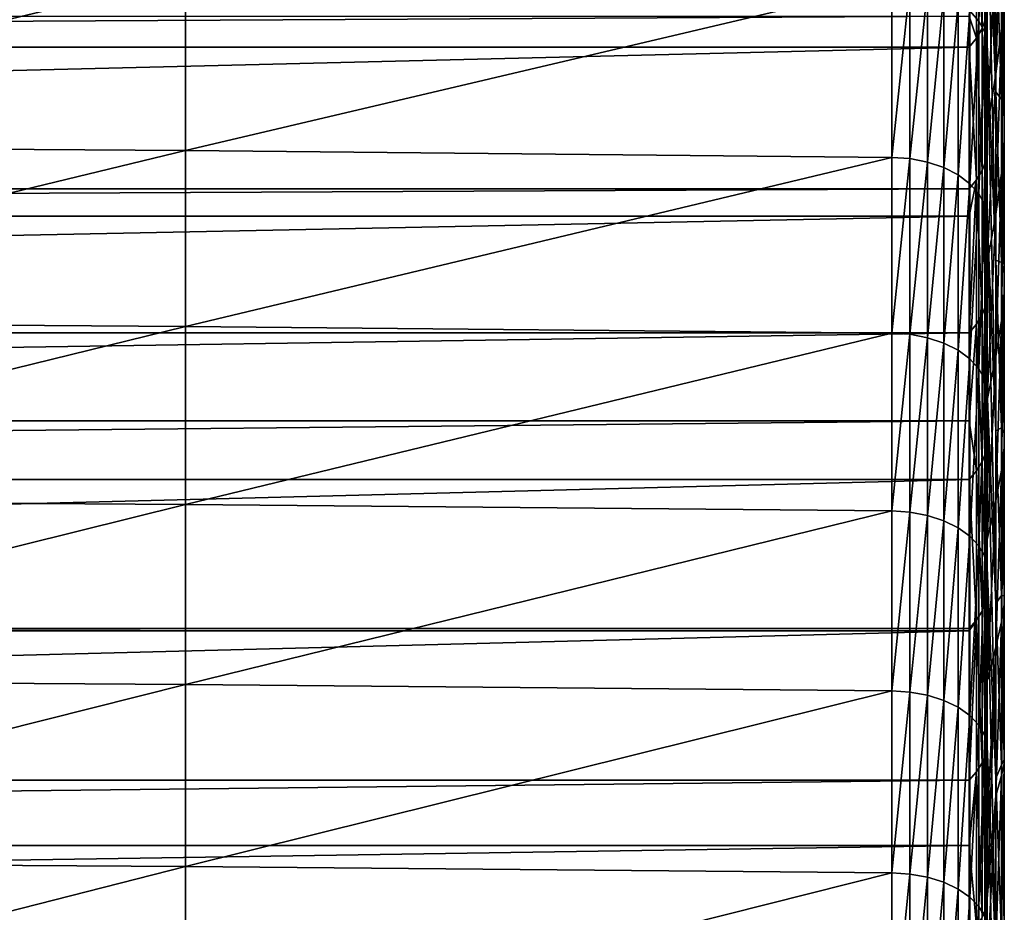
# Model space of a CAD drawing. Extents: x 48 to 148, y -238 to -43.
# Drawn here: x 83 to 89, y -97 to -91 of the extents above; entities that cross this region are included whole.
import ezdxf

# ---------------------------------------------------------------- set-up
doc = ezdxf.new("R2010")
doc.units = 0
doc.layers.add('L1', color=7, linetype='CONTINUOUS')

msp = doc.modelspace()

# ---------------------------------------------------------------- linework, layer by layer
at = {"layer": 'L1', "color": 7}
for points in [[(88.56026, -90.69795, 205.565), (88.50771, -89.34443, 206.5303), (88.56026, -91.72279, 206.456)], [(88.56026, -91.72279, 206.456), (88.50771, -89.34443, 206.5303), (88.50771, -90.37931, 207.4379)], [(88.61282, -91.09648, 199.3078), (88.5953, -91.33116, 197.2625), (88.61282, -90.18387, 198.4078)], [(88.61282, -90.18387, 198.4078), (88.5953, -91.33116, 197.2625), (88.5953, -90.45062, 196.3665)], [(88.40124, -91.22348, 208.574), (88.45679, -91.28698, 208.4981), (88.45679, -90.23544, 207.6045)], [(88.45679, -91.28698, 208.4981), (88.49271, -90.30579, 207.523), (88.45679, -90.23544, 207.6045)], [(88.45679, -91.28698, 208.4981), (88.49271, -91.35606, 208.4155), (88.49271, -90.30579, 207.523)], [(88.50771, -90.37931, 207.4379), (88.49271, -90.30579, 207.523), (88.49271, -91.35606, 208.4155)], [(88.50771, -90.37931, 207.4379), (88.49271, -91.35606, 208.4155), (88.50771, -91.42824, 208.3292)], [(88.56026, -91.72279, 206.456), (88.50771, -90.37931, 207.4379), (88.56026, -92.76148, 207.3309)], [(88.56026, -92.76148, 207.3309), (88.50771, -90.37931, 207.4379), (88.50771, -91.42824, 208.3292)], [(88.47571, -91.33287, 192.3203), (88.44132, -90.53446, 191.3082), (88.47571, -90.47397, 191.3615)], [(88.49801, -91.27022, 192.3774), (88.47571, -91.33287, 192.3203), (88.47571, -90.47397, 191.3615)], [(88.5953, -91.33116, 197.2625), (88.56026, -91.61553, 195.2395), (88.5953, -90.45062, 196.3665)], [(88.5953, -90.45062, 196.3665), (88.56026, -91.61553, 195.2395), (88.56026, -90.76669, 194.3482)], [(88.44132, -91.39246, 192.266), (88.39554, -91.25658, 192.0051), (88.44132, -90.53446, 191.3082)], [(88.47571, -91.33287, 192.3203), (88.44132, -91.39246, 192.266), (88.44132, -90.53446, 191.3082)], [(88.56026, -91.72279, 206.456), (88.5953, -91.77096, 204.3502), (88.56026, -90.69795, 205.565)], [(88.56026, -90.69795, 205.565), (88.5953, -91.77096, 204.3502), (88.5953, -90.77916, 203.4602)], [(88.56026, -91.61553, 195.2395), (88.50771, -91.94879, 193.24), (88.56026, -90.76669, 194.3482)], [(88.56026, -90.76669, 194.3482), (88.50771, -91.94879, 193.24), (88.50771, -91.13128, 192.3541)], [(88.5953, -91.77096, 204.3502), (88.61282, -91.87129, 202.2622), (88.5953, -90.77916, 203.4602)], [(88.5953, -90.77916, 203.4602), (88.61282, -91.87129, 202.2622), (88.61282, -90.91224, 201.3741)], [(88.61282, -91.09648, 199.3078), (88.61282, -90.91224, 201.3741), (88.61282, -92.02309, 200.1933)], [(88.61282, -92.02309, 200.1933), (88.61282, -90.91224, 201.3741), (88.61282, -91.87129, 202.2622)], [(79.21347, -92.05601, 209.7409), (83.56615, -91.01536, 208.8229), (79.21347, -90.98497, 208.8592)], [(79.21347, -92.05601, 209.7409), (83.56615, -92.08583, 209.7041), (83.56615, -91.01536, 208.8229)], [(83.56615, -92.08583, 209.7041), (87.91858, -91.05791, 208.772), (83.56615, -91.01536, 208.8229)], [(83.56615, -92.08583, 209.7041), (87.91858, -92.12758, 209.6526), (87.91858, -91.05791, 208.772)], [(87.91858, -92.12758, 209.6526), (88.03137, -91.06605, 208.7622), (87.91858, -91.05791, 208.772)], [(87.91858, -92.12758, 209.6526), (88.03137, -92.13557, 209.6427), (88.03137, -91.06605, 208.7622)], [(88.03137, -92.13557, 209.6427), (88.13974, -91.08768, 208.7364), (88.03137, -91.06605, 208.7622)], [(88.03137, -92.13557, 209.6427), (88.13974, -92.15679, 209.6165), (88.13974, -91.08768, 208.7364)], [(88.13974, -92.15679, 209.6165), (88.23983, -91.12202, 208.6953), (88.13974, -91.08768, 208.7364)], [(88.13974, -92.15679, 209.6165), (88.23983, -92.19048, 209.5749), (88.23983, -91.12202, 208.6953)], [(88.32805, -91.16783, 208.6406), (88.23983, -91.12202, 208.6953), (88.23983, -92.19048, 209.5749)], [(88.49801, -91.27022, 192.3774), (88.50771, -91.13128, 192.3541), (88.49801, -92.14606, 193.3227)], [(88.49801, -92.14606, 193.3227), (88.50771, -91.13128, 192.3541), (88.50771, -91.94879, 193.24)], [(88.61282, -92.02309, 200.1933), (88.5953, -92.22565, 198.1446), (88.61282, -91.09648, 199.3078)], [(88.61282, -91.09648, 199.3078), (88.5953, -92.22565, 198.1446), (88.5953, -91.33116, 197.2625)], [(88.32805, -91.16783, 208.6406), (88.23983, -92.19048, 209.5749), (88.32805, -92.23544, 209.5194)], [(88.32805, -92.23544, 209.5194), (88.40124, -91.22348, 208.574), (88.32805, -91.16783, 208.6406)], [(88.39554, -91.44771, 192.2157), (52.61987, -91.44771, 192.2157), (88.39554, -91.25658, 192.0051)], [(88.39554, -91.25658, 192.0051), (52.61987, -91.44771, 192.2157), (52.61987, -91.25658, 192.0051)], [(88.32805, -92.23544, 209.5194), (88.40124, -92.29004, 209.452), (88.40124, -91.22348, 208.574)], [(88.44132, -91.39246, 192.266), (88.39554, -91.44771, 192.2157), (88.39554, -91.25658, 192.0051)], [(88.40124, -92.29004, 209.452), (88.45679, -91.28698, 208.4981), (88.40124, -91.22348, 208.574)], [(88.49801, -92.14606, 193.3227), (88.47571, -91.33287, 192.3203), (88.49801, -91.27022, 192.3774)], [(88.40124, -92.29004, 209.452), (88.45679, -92.35235, 209.3752), (88.45679, -91.28698, 208.4981)], [(88.47571, -92.20775, 193.2646), (88.44132, -91.39246, 192.266), (88.47571, -91.33287, 192.3203)], [(88.45679, -92.35235, 209.3752), (88.49271, -91.35606, 208.4155), (88.45679, -91.28698, 208.4981)], [(88.49801, -92.14606, 193.3227), (88.47571, -92.20775, 193.2646), (88.47571, -91.33287, 192.3203)], [(88.5953, -92.22565, 198.1446), (88.56026, -92.47825, 196.1174), (88.5953, -91.33116, 197.2625)], [(88.5953, -91.33116, 197.2625), (88.56026, -92.47825, 196.1174), (88.56026, -91.61553, 195.2395)], [(88.44132, -92.26642, 193.2093), (88.39554, -91.44771, 192.2157), (88.44132, -91.39246, 192.266)], [(88.47571, -92.20775, 193.2646), (88.44132, -92.26642, 193.2093), (88.44132, -91.39246, 192.266)], [(88.45679, -92.35235, 209.3752), (88.49271, -92.42013, 209.2915), (88.49271, -91.35606, 208.4155)], [(88.50771, -91.42824, 208.3292), (88.49271, -91.35606, 208.4155), (88.49271, -92.42013, 209.2915)], [(88.39554, -92.32082, 193.158), (52.61987, -92.32082, 193.158), (88.39554, -91.44771, 192.2157)], [(88.39554, -91.44771, 192.2157), (52.61987, -92.32082, 193.158), (52.61987, -91.44771, 192.2157)], [(88.44132, -92.26642, 193.2093), (88.39554, -92.32082, 193.158), (88.39554, -91.44771, 192.2157)], [(88.50771, -91.42824, 208.3292), (88.49271, -92.42013, 209.2915), (88.50771, -92.49095, 209.2041)], [(88.56026, -92.76148, 207.3309), (88.50771, -91.42824, 208.3292), (88.56026, -93.81377, 208.1893)], [(88.56026, -93.81377, 208.1893), (88.50771, -91.42824, 208.3292), (88.50771, -92.49095, 209.2041)], [(88.56026, -92.47825, 196.1174), (88.50771, -92.7801, 194.1129), (88.56026, -91.61553, 195.2395)], [(88.56026, -91.61553, 195.2395), (88.50771, -92.7801, 194.1129), (88.50771, -91.94879, 193.24)], [(88.56026, -92.76148, 207.3309), (88.5953, -92.77661, 205.2246), (88.56026, -91.72279, 206.456)], [(88.56026, -91.72279, 206.456), (88.5953, -92.77661, 205.2246), (88.5953, -91.77096, 204.3502)], [(88.5953, -92.77661, 205.2246), (88.61282, -92.84416, 203.1353), (88.5953, -91.77096, 204.3502)], [(88.5953, -91.77096, 204.3502), (88.61282, -92.84416, 203.1353), (88.61282, -91.87129, 202.2622)], [(88.61282, -92.02309, 200.1933), (88.61282, -91.87129, 202.2622), (88.61282, -92.96348, 201.0642)], [(88.61282, -92.96348, 201.0642), (88.61282, -91.87129, 202.2622), (88.61282, -92.84416, 203.1353)], [(88.49801, -92.14606, 193.3227), (88.50771, -91.94879, 193.24), (88.50771, -92.7801, 194.1129)], [(79.21347, -93.14068, 210.6058), (83.56615, -92.08583, 209.7041), (79.21347, -92.05601, 209.7409)], [(88.61282, -92.96348, 201.0642), (88.5953, -93.13388, 199.0126), (88.61282, -92.02309, 200.1933)], [(88.61282, -92.02309, 200.1933), (88.5953, -93.13388, 199.0126), (88.5953, -92.22565, 198.1446)], [(79.21347, -93.14068, 210.6058), (83.56615, -93.16992, 210.5685), (83.56615, -92.08583, 209.7041)], [(83.56615, -93.16992, 210.5685), (87.91858, -92.12758, 209.6526), (83.56615, -92.08583, 209.7041)], [(83.56615, -93.16992, 210.5685), (87.91858, -93.21086, 210.5163), (87.91858, -92.12758, 209.6526)], [(87.91858, -93.21086, 210.5163), (88.03137, -92.13557, 209.6427), (87.91858, -92.12758, 209.6526)], [(87.91858, -93.21086, 210.5163), (88.03137, -93.2187, 210.5064), (88.03137, -92.13557, 209.6427)], [(88.03137, -93.2187, 210.5064), (88.13974, -92.15679, 209.6165), (88.03137, -92.13557, 209.6427)], [(88.03137, -93.2187, 210.5064), (88.13974, -93.23951, 210.4798), (88.13974, -92.15679, 209.6165)], [(88.13974, -93.23951, 210.4798), (88.23983, -92.19048, 209.5749), (88.13974, -92.15679, 209.6165)], [(88.49801, -93.03766, 194.2532), (88.47571, -92.20775, 193.2646), (88.49801, -92.14606, 193.3227)], [(88.49801, -92.14606, 193.3227), (88.50771, -92.7801, 194.1129), (88.49801, -93.03766, 194.2532)], [(88.13974, -93.23951, 210.4798), (88.23983, -93.27255, 210.4377), (88.23983, -92.19048, 209.5749)], [(88.32805, -92.23544, 209.5194), (88.23983, -92.19048, 209.5749), (88.23983, -93.27255, 210.4377)], [(88.32805, -92.23544, 209.5194), (88.23983, -93.27255, 210.4377), (88.32805, -93.31663, 210.3816)], [(88.32805, -93.31663, 210.3816), (88.40124, -92.29004, 209.452), (88.32805, -92.23544, 209.5194)], [(88.47571, -93.09836, 194.194), (88.44132, -92.26642, 193.2093), (88.47571, -92.20775, 193.2646)], [(88.49801, -93.03766, 194.2532), (88.47571, -93.09836, 194.194), (88.47571, -92.20775, 193.2646)], [(88.5953, -93.13388, 199.0126), (88.56026, -93.35463, 196.9817), (88.5953, -92.22565, 198.1446)], [(88.5953, -92.22565, 198.1446), (88.56026, -93.35463, 196.9817), (88.56026, -92.47825, 196.1174)], [(88.32805, -93.31663, 210.3816), (88.40124, -93.37018, 210.3133), (88.40124, -92.29004, 209.452)], [(88.44132, -93.15609, 194.1377), (88.39554, -93.20962, 194.0856), (88.44132, -92.26642, 193.2093)], [(88.44132, -92.26642, 193.2093), (88.39554, -93.20962, 194.0856), (88.39554, -92.48923, 193.3362)], [(88.39554, -92.48923, 193.3362), (88.39554, -92.32082, 193.158), (88.44132, -92.26642, 193.2093)], [(88.40124, -93.37018, 210.3133), (88.45679, -92.35235, 209.3752), (88.40124, -92.29004, 209.452)], [(88.47571, -93.09836, 194.194), (88.44132, -93.15609, 194.1377), (88.44132, -92.26642, 193.2093)], [(88.39554, -92.48923, 193.3362), (52.61987, -92.48923, 193.3362), (88.39554, -92.32082, 193.158)], [(88.39554, -92.32082, 193.158), (52.61987, -92.48923, 193.3362), (52.61987, -92.32082, 193.158)], [(88.40124, -93.37018, 210.3133), (88.45679, -93.43128, 210.2355), (88.45679, -92.35235, 209.3752)], [(88.45679, -93.43128, 210.2355), (88.49271, -92.42013, 209.2915), (88.45679, -92.35235, 209.3752)], [(88.45679, -93.43128, 210.2355), (88.49271, -93.49774, 210.1508), (88.49271, -92.42013, 209.2915)], [(88.50771, -92.49095, 209.2041), (88.49271, -92.42013, 209.2915), (88.49271, -93.49774, 210.1508)], [(88.39554, -93.20962, 194.0856), (52.61987, -93.20962, 194.0856), (88.39554, -92.48923, 193.3362)], [(88.39554, -92.48923, 193.3362), (52.61987, -93.20962, 194.0856), (52.61987, -92.48923, 193.3362)], [(88.50771, -92.49095, 209.2041), (88.49271, -93.49774, 210.1508), (88.50771, -93.56719, 210.0622)], [(88.56026, -93.35463, 196.9817), (88.50771, -93.62499, 194.9727), (88.56026, -92.47825, 196.1174)], [(88.56026, -92.47825, 196.1174), (88.50771, -93.62499, 194.9727), (88.50771, -92.7801, 194.1129)], [(88.56026, -93.81377, 208.1893), (88.50771, -92.49095, 209.2041), (88.56026, -94.87939, 209.0311)], [(88.56026, -94.87939, 209.0311), (88.50771, -92.49095, 209.2041), (88.50771, -93.56719, 210.0622)], [(88.49801, -93.03766, 194.2532), (88.50771, -92.7801, 194.1129), (88.50771, -93.62499, 194.9727)], [(88.56026, -93.81377, 208.1893), (88.5953, -93.79584, 206.0831), (88.56026, -92.76148, 207.3309)], [(88.56026, -92.76148, 207.3309), (88.5953, -93.79584, 206.0831), (88.5953, -92.77661, 205.2246)], [(88.5953, -93.79584, 206.0831), (88.61282, -93.83061, 203.9929), (88.5953, -92.77661, 205.2246)], [(88.5953, -92.77661, 205.2246), (88.61282, -93.83061, 203.9929), (88.61282, -92.84416, 203.1353)], [(88.61282, -92.96348, 201.0642), (88.61282, -92.84416, 203.1353), (88.61282, -93.91742, 201.9202)], [(88.61282, -93.91742, 201.9202), (88.61282, -92.84416, 203.1353), (88.61282, -93.83061, 203.9929)], [(88.61282, -93.91742, 201.9202), (88.5953, -94.05561, 199.8662), (88.61282, -92.96348, 201.0642)], [(88.61282, -92.96348, 201.0642), (88.5953, -94.05561, 199.8662), (88.5953, -93.13388, 199.0126)], [(88.49801, -93.94475, 195.1685), (88.47571, -93.09836, 194.194), (88.49801, -93.03766, 194.2532)], [(88.49801, -93.03766, 194.2532), (88.50771, -93.62499, 194.9727), (88.49801, -93.94475, 195.1685)], [(88.47571, -94.00445, 195.1083), (88.44132, -93.15609, 194.1377), (88.47571, -93.09836, 194.194)], [(88.49801, -93.94475, 195.1685), (88.47571, -94.00445, 195.1083), (88.47571, -93.09836, 194.194)], [(79.21347, -94.23873, 211.4536), (83.56615, -93.16992, 210.5685), (79.21347, -93.14068, 210.6058)], [(88.44132, -94.06123, 195.0511), (88.39554, -93.7531, 194.6377), (88.44132, -93.15609, 194.1377)], [(88.44132, -93.15609, 194.1377), (88.39554, -93.7531, 194.6377), (88.39554, -93.20962, 194.0856)], [(88.47571, -94.00445, 195.1083), (88.44132, -94.06123, 195.0511), (88.44132, -93.15609, 194.1377)], [(88.5953, -94.05561, 199.8662), (88.56026, -94.24447, 197.8321), (88.5953, -93.13388, 199.0126)], [(88.5953, -93.13388, 199.0126), (88.56026, -94.24447, 197.8321), (88.56026, -93.35463, 196.9817)], [(88.39554, -93.7531, 194.6377), (52.61987, -93.7531, 194.6377), (88.39554, -93.20962, 194.0856)], [(88.39554, -93.20962, 194.0856), (52.61987, -93.7531, 194.6377), (52.61987, -93.20962, 194.0856)], [(79.21347, -94.23873, 211.4536), (83.56615, -94.26738, 211.4159), (83.56615, -93.16992, 210.5685)], [(83.56615, -94.26738, 211.4159), (87.91858, -93.21086, 210.5163), (83.56615, -93.16992, 210.5685)], [(83.56615, -94.26738, 211.4159), (87.91858, -94.3075, 211.3631), (87.91858, -93.21086, 210.5163)], [(87.91858, -94.3075, 211.3631), (88.03137, -93.2187, 210.5064), (87.91858, -93.21086, 210.5163)], [(87.91858, -94.3075, 211.3631), (88.03137, -94.31518, 211.353), (88.03137, -93.2187, 210.5064)], [(88.03137, -94.31518, 211.353), (88.13974, -93.23951, 210.4798), (88.03137, -93.2187, 210.5064)], [(88.03137, -94.31518, 211.353), (88.13974, -94.33558, 211.3262), (88.13974, -93.23951, 210.4798)], [(88.13974, -94.33558, 211.3262), (88.23983, -93.27255, 210.4377), (88.13974, -93.23951, 210.4798)], [(88.13974, -94.33558, 211.3262), (88.23983, -94.36795, 211.2835), (88.23983, -93.27255, 210.4377)], [(88.32805, -93.31663, 210.3816), (88.23983, -93.27255, 210.4377), (88.23983, -94.36795, 211.2835)], [(88.32805, -93.31663, 210.3816), (88.23983, -94.36795, 211.2835), (88.32805, -94.41115, 211.2267)], [(88.32805, -94.41115, 211.2267), (88.40124, -93.37018, 210.3133), (88.32805, -93.31663, 210.3816)], [(88.32805, -94.41115, 211.2267), (88.40124, -94.46363, 211.1576), (88.40124, -93.37018, 210.3133)], [(88.40124, -94.46363, 211.1576), (88.45679, -93.43128, 210.2355), (88.40124, -93.37018, 210.3133)], [(88.56026, -94.24447, 197.8321), (88.50771, -94.48328, 195.8191), (88.56026, -93.35463, 196.9817)], [(88.56026, -93.35463, 196.9817), (88.50771, -94.48328, 195.8191), (88.50771, -93.62499, 194.9727)], [(88.40124, -94.46363, 211.1576), (88.45679, -94.5235, 211.0788), (88.45679, -93.43128, 210.2355)], [(88.45679, -94.5235, 211.0788), (88.49271, -93.49774, 210.1508), (88.45679, -93.43128, 210.2355)], [(88.45679, -94.5235, 211.0788), (88.49271, -94.58864, 210.9931), (88.49271, -93.49774, 210.1508)], [(88.50771, -93.56719, 210.0622), (88.49271, -93.49774, 210.1508), (88.49271, -94.58864, 210.9931)], [(88.50771, -93.56719, 210.0622), (88.49271, -94.58864, 210.9931), (88.50771, -94.6567, 210.9035)], [(88.56026, -94.87939, 209.0311), (88.50771, -93.56719, 210.0622), (88.56026, -95.95809, 209.8561)], [(88.56026, -95.95809, 209.8561), (88.50771, -93.56719, 210.0622), (88.50771, -94.6567, 210.9035)], [(88.49801, -93.94475, 195.1685), (88.50771, -93.62499, 194.9727), (88.50771, -94.48328, 195.8191)], [(88.39554, -94.11388, 194.9981), (52.61987, -94.11388, 194.9981), (88.39554, -93.7531, 194.6377)], [(88.39554, -93.7531, 194.6377), (52.61987, -94.11388, 194.9981), (52.61987, -93.7531, 194.6377)], [(88.44132, -94.06123, 195.0511), (88.39554, -94.11388, 194.9981), (88.39554, -93.7531, 194.6377)], [(88.56026, -93.81377, 208.1893), (88.5953, -94.82843, 206.9254), (88.5953, -93.79584, 206.0831)], [(88.56026, -94.87939, 209.0311), (88.5953, -94.82843, 206.9254), (88.56026, -93.81377, 208.1893)], [(88.5953, -94.82843, 206.9254), (88.61282, -94.83039, 204.835), (88.5953, -93.79584, 206.0831)], [(88.5953, -93.79584, 206.0831), (88.61282, -94.83039, 204.835), (88.61282, -93.83061, 203.9929)], [(88.61282, -93.91742, 201.9202), (88.61282, -93.83061, 203.9929), (88.61282, -94.88467, 202.7612)], [(88.61282, -94.88467, 202.7612), (88.61282, -93.83061, 203.9929), (88.61282, -94.83039, 204.835)], [(88.49801, -94.86709, 196.0685), (88.47571, -94.00445, 195.1083), (88.49801, -93.94475, 195.1685)], [(88.49801, -93.94475, 195.1685), (88.50771, -94.48328, 195.8191), (88.49801, -94.86709, 196.0685)], [(88.61282, -94.88467, 202.7612), (88.5953, -94.99061, 200.7053), (88.61282, -93.91742, 201.9202)], [(88.61282, -93.91742, 201.9202), (88.5953, -94.99061, 200.7053), (88.5953, -94.05561, 199.8662)], [(88.47571, -94.92577, 196.0073), (88.44132, -94.06123, 195.0511), (88.47571, -94.00445, 195.1083)], [(88.49801, -94.86709, 196.0685), (88.47571, -94.92577, 196.0073), (88.47571, -94.00445, 195.1083)], [(88.44132, -94.98158, 195.9492), (88.39554, -94.11388, 194.9981), (88.44132, -94.06123, 195.0511)], [(88.47571, -94.92577, 196.0073), (88.44132, -94.98158, 195.9492), (88.44132, -94.06123, 195.0511)], [(88.5953, -94.99061, 200.7053), (88.56026, -95.14754, 198.6684), (88.5953, -94.05561, 199.8662)], [(88.5953, -94.05561, 199.8662), (88.56026, -95.14754, 198.6684), (88.56026, -94.24447, 197.8321)], [(88.39554, -95.03333, 195.8952), (52.61987, -95.03333, 195.8952), (88.39554, -94.11388, 194.9981)], [(88.39554, -94.11388, 194.9981), (52.61987, -95.03333, 195.8952), (52.61987, -94.11388, 194.9981)], [(88.44132, -94.98158, 195.9492), (88.39554, -95.03333, 195.8952), (88.39554, -94.11388, 194.9981)], [(79.21347, -95.34987, 212.2842), (83.56615, -94.26738, 211.4159), (79.21347, -94.23873, 211.4536)], [(88.56026, -95.14754, 198.6684), (88.50771, -95.35474, 196.652), (88.56026, -94.24447, 197.8321)], [(88.56026, -94.24447, 197.8321), (88.50771, -95.35474, 196.652), (88.50771, -94.48328, 195.8191)], [(79.21347, -95.34987, 212.2842), (83.56615, -95.37793, 212.2461), (83.56615, -94.26738, 211.4159)], [(83.56615, -95.37793, 212.2461), (87.91858, -94.3075, 211.3631), (83.56615, -94.26738, 211.4159)], [(83.56615, -95.37793, 212.2461), (87.91858, -95.41722, 212.1927), (87.91858, -94.3075, 211.3631)], [(87.91858, -95.41722, 212.1927), (88.03137, -94.31518, 211.353), (87.91858, -94.3075, 211.3631)], [(87.91858, -95.41722, 212.1927), (88.03137, -95.42475, 212.1824), (88.03137, -94.31518, 211.353)], [(88.03137, -95.42475, 212.1824), (88.13974, -94.33558, 211.3262), (88.03137, -94.31518, 211.353)], [(88.03137, -95.42475, 212.1824), (88.13974, -95.44472, 212.1553), (88.13974, -94.33558, 211.3262)], [(88.13974, -95.44472, 212.1553), (88.23983, -94.36795, 211.2835), (88.13974, -94.33558, 211.3262)], [(88.13974, -95.44472, 212.1553), (88.23983, -95.47643, 212.1122), (88.23983, -94.36795, 211.2835)], [(88.32805, -94.41115, 211.2267), (88.23983, -94.36795, 211.2835), (88.23983, -95.47643, 212.1122)], [(88.32805, -94.41115, 211.2267), (88.23983, -95.47643, 212.1122), (88.32805, -95.51873, 212.0546)], [(88.32805, -95.51873, 212.0546), (88.40124, -94.46363, 211.1576), (88.32805, -94.41115, 211.2267)], [(88.32805, -95.51873, 212.0546), (88.40124, -95.57012, 211.9847), (88.40124, -94.46363, 211.1576)], [(88.40124, -95.57012, 211.9847), (88.45679, -94.5235, 211.0788), (88.40124, -94.46363, 211.1576)], [(88.49801, -94.86709, 196.0685), (88.50771, -94.48328, 195.8191), (88.50771, -95.35474, 196.652)], [(88.40124, -95.57012, 211.9847), (88.45679, -95.62876, 211.905), (88.45679, -94.5235, 211.0788)], [(88.45679, -95.62876, 211.905), (88.49271, -94.58864, 210.9931), (88.45679, -94.5235, 211.0788)], [(88.45679, -95.62876, 211.905), (88.49271, -95.69255, 211.8183), (88.49271, -94.58864, 210.9931)], [(88.50771, -94.6567, 210.9035), (88.49271, -94.58864, 210.9931), (88.49271, -95.69255, 211.8183)], [(88.50771, -94.6567, 210.9035), (88.49271, -95.69255, 211.8183), (88.50771, -95.7592, 211.7276)], [(88.56026, -95.95809, 209.8561), (88.50771, -94.6567, 210.9035), (88.56026, -97.04961, 210.6641)], [(88.56026, -97.04961, 210.6641), (88.50771, -94.6567, 210.9035), (88.50771, -95.7592, 211.7276)], [(88.56026, -94.87939, 209.0311), (88.5953, -95.8741, 207.7515), (88.5953, -94.82843, 206.9254)], [(88.5953, -95.8741, 207.7515), (88.61282, -95.84326, 205.6613), (88.5953, -94.82843, 206.9254)], [(88.5953, -94.82843, 206.9254), (88.61282, -95.84326, 205.6613), (88.61282, -94.83039, 204.835)], [(88.61282, -94.88467, 202.7612), (88.61282, -94.83039, 204.835), (88.61282, -95.865, 203.5869)], [(88.61282, -95.865, 203.5869), (88.61282, -94.83039, 204.835), (88.61282, -95.84326, 205.6613)], [(88.49801, -95.80441, 196.9529), (88.47571, -94.92577, 196.0073), (88.49801, -94.86709, 196.0685)], [(88.49801, -94.86709, 196.0685), (88.50771, -95.35474, 196.652), (88.49801, -95.80441, 196.9529)], [(88.56026, -95.95809, 209.8561), (88.5953, -95.8741, 207.7515), (88.56026, -94.87939, 209.0311)], [(88.61282, -95.865, 203.5869), (88.5953, -95.93867, 201.5296), (88.61282, -94.88467, 202.7612)], [(88.61282, -94.88467, 202.7612), (88.5953, -95.93867, 201.5296), (88.5953, -94.99061, 200.7053)], [(88.47571, -95.86206, 196.8907), (88.44132, -94.98158, 195.9492), (88.47571, -94.92577, 196.0073)], [(88.49801, -95.80441, 196.9529), (88.47571, -95.86206, 196.8907), (88.47571, -94.92577, 196.0073)], [(88.39554, -95.04748, 195.9088), (52.61987, -95.04748, 195.9088), (88.39554, -95.03333, 195.8952)], [(88.39554, -95.03333, 195.8952), (52.61987, -95.04748, 195.9088), (52.61987, -95.03333, 195.8952)], [(88.44132, -95.91688, 196.8316), (88.39554, -95.96772, 196.7768), (88.44132, -94.98158, 195.9492)], [(88.44132, -94.98158, 195.9492), (88.39554, -95.96772, 196.7768), (88.39554, -95.04748, 195.9088)], [(88.39554, -95.04748, 195.9088), (88.39554, -95.03333, 195.8952), (88.44132, -94.98158, 195.9492)], [(88.47571, -95.86206, 196.8907), (88.44132, -95.91688, 196.8316), (88.44132, -94.98158, 195.9492)], [(88.5953, -95.93867, 201.5296), (88.56026, -96.06362, 199.4905), (88.5953, -94.99061, 200.7053)], [(88.5953, -94.99061, 200.7053), (88.56026, -96.06362, 199.4905), (88.56026, -95.14754, 198.6684)], [(88.39554, -95.96772, 196.7768), (52.61987, -95.96772, 196.7768), (88.39554, -95.04748, 195.9088)], [(88.39554, -95.04748, 195.9088), (52.61987, -95.96772, 196.7768), (52.61987, -95.04748, 195.9088)], [(88.56026, -96.06362, 199.4905), (88.50771, -96.69828, 197.8862), (88.56026, -95.14754, 198.6684)], [(88.50771, -96.69828, 197.8862), (88.50771, -96.23915, 197.471), (88.56026, -95.14754, 198.6684)], [(88.56026, -95.14754, 198.6684), (88.50771, -96.23915, 197.471), (88.50771, -95.35474, 196.652)], [(79.21347, -96.47385, 213.0974), (83.56615, -95.37793, 212.2461), (79.21347, -95.34987, 212.2842)], [(79.21347, -96.47385, 213.0974), (83.56615, -96.50131, 213.0588), (83.56615, -95.37793, 212.2461)], [(83.56615, -96.50131, 213.0588), (87.91858, -95.41722, 212.1927), (83.56615, -95.37793, 212.2461)], [(88.49801, -95.80441, 196.9529), (88.50771, -95.35474, 196.652), (88.50771, -96.23915, 197.471)], [(83.56615, -96.50131, 213.0588), (87.91858, -96.53976, 213.0048), (87.91858, -95.41722, 212.1927)], [(87.91858, -96.53976, 213.0048), (88.03137, -95.42475, 212.1824), (87.91858, -95.41722, 212.1927)], [(87.91858, -96.53976, 213.0048), (88.03137, -96.54712, 212.9944), (88.03137, -95.42475, 212.1824)], [(88.03137, -96.54712, 212.9944), (88.13974, -95.44472, 212.1553), (88.03137, -95.42475, 212.1824)], [(88.03137, -96.54712, 212.9944), (88.13974, -96.56667, 212.967), (88.13974, -95.44472, 212.1553)], [(88.13974, -96.56667, 212.967), (88.23983, -95.47643, 212.1122), (88.13974, -95.44472, 212.1553)], [(88.13974, -96.56667, 212.967), (88.23983, -96.5977, 212.9234), (88.23983, -95.47643, 212.1122)], [(88.32805, -95.51873, 212.0546), (88.23983, -95.47643, 212.1122), (88.23983, -96.5977, 212.9234)], [(88.32805, -95.51873, 212.0546), (88.23983, -96.5977, 212.9234), (88.32805, -96.6391, 212.8652)], [(88.32805, -96.6391, 212.8652), (88.40124, -95.57012, 211.9847), (88.32805, -95.51873, 212.0546)], [(88.32805, -96.6391, 212.8652), (88.40124, -96.6894, 212.7945), (88.40124, -95.57012, 211.9847)], [(88.40124, -96.6894, 212.7945), (88.45679, -95.62876, 211.905), (88.40124, -95.57012, 211.9847)], [(88.40124, -96.6894, 212.7945), (88.45679, -96.74679, 212.7139), (88.45679, -95.62876, 211.905)], [(88.45679, -96.74679, 212.7139), (88.49271, -95.69255, 211.8183), (88.45679, -95.62876, 211.905)], [(88.45679, -96.74679, 212.7139), (88.49271, -96.80921, 212.6261), (88.49271, -95.69255, 211.8183)], [(88.50771, -95.7592, 211.7276), (88.49271, -95.69255, 211.8183), (88.49271, -96.80921, 212.6261)], [(88.50771, -95.7592, 211.7276), (88.49271, -96.80921, 212.6261), (88.50771, -96.87444, 212.5345)], [(88.56026, -97.04961, 210.6641), (88.50771, -95.7592, 211.7276), (88.56026, -98.15366, 211.4549)], [(88.56026, -98.15366, 211.4549), (88.50771, -95.7592, 211.7276), (88.50771, -96.87444, 212.5345)], [(88.49801, -96.75644, 197.8214), (88.47571, -95.86206, 196.8907), (88.49801, -95.80441, 196.9529)], [(88.49801, -95.80441, 196.9529), (88.50771, -96.23915, 197.471), (88.49801, -96.75644, 197.8214)], [(88.47571, -96.81304, 197.7583), (88.44132, -95.91688, 196.8316), (88.47571, -95.86206, 196.8907)], [(88.49801, -96.75644, 197.8214), (88.47571, -96.81304, 197.7583), (88.47571, -95.86206, 196.8907)], [(88.56026, -95.95809, 209.8561), (88.5953, -96.9326, 208.561), (88.5953, -95.8741, 207.7515)], [(88.5953, -95.8741, 207.7515), (88.61282, -96.86897, 206.4716), (88.61282, -95.84326, 205.6613)], [(88.61282, -96.85816, 204.3971), (88.5953, -96.89955, 202.3389), (88.61282, -95.865, 203.5869)], [(88.61282, -95.865, 203.5869), (88.5953, -96.89955, 202.3389), (88.5953, -95.93867, 201.5296)], [(88.5953, -96.9326, 208.561), (88.61282, -96.86897, 206.4716), (88.5953, -95.8741, 207.7515)], [(88.61282, -95.865, 203.5869), (88.61282, -95.84326, 205.6613), (88.61282, -96.85816, 204.3971)], [(88.61282, -96.85816, 204.3971), (88.61282, -95.84326, 205.6613), (88.61282, -96.86897, 206.4716)], [(88.44132, -96.86687, 197.6983), (88.39554, -96.37164, 197.1489), (88.44132, -95.91688, 196.8316)], [(88.44132, -95.91688, 196.8316), (88.39554, -96.37164, 197.1489), (88.39554, -95.96772, 196.7768)], [(88.47571, -96.81304, 197.7583), (88.44132, -96.86687, 197.6983), (88.44132, -95.91688, 196.8316)], [(88.5953, -96.89955, 202.3389), (88.56026, -96.99249, 200.2981), (88.5953, -95.93867, 201.5296)], [(88.5953, -95.93867, 201.5296), (88.56026, -96.99249, 200.2981), (88.56026, -96.06362, 199.4905)], [(88.39554, -96.37164, 197.1489), (52.61987, -96.37164, 197.1489), (88.39554, -95.96772, 196.7768)], [(88.39554, -95.96772, 196.7768), (52.61987, -96.37164, 197.1489), (52.61987, -95.96772, 196.7768)], [(88.56026, -97.04961, 210.6641), (88.5953, -96.9326, 208.561), (88.56026, -95.95809, 209.8561)], [(88.56026, -96.99249, 200.2981), (88.50771, -97.13632, 198.2761), (88.56026, -96.06362, 199.4905)], [(88.56026, -96.06362, 199.4905), (88.50771, -97.13632, 198.2761), (88.50771, -96.69828, 197.8862)], [(88.49801, -96.75644, 197.8214), (88.50771, -96.23915, 197.471), (88.50771, -96.69828, 197.8862)], [(88.39554, -96.91677, 197.6426), (52.61987, -96.91677, 197.6426), (88.39554, -96.37164, 197.1489)], [(88.39554, -96.37164, 197.1489), (52.61987, -96.91677, 197.6426), (52.61987, -96.37164, 197.1489)], [(88.44132, -96.86687, 197.6983), (88.39554, -96.91677, 197.6426), (88.39554, -96.37164, 197.1489)], [(79.21347, -97.61038, 213.8929), (83.56615, -96.50131, 213.0588), (79.21347, -96.47385, 213.0974)], [(79.21347, -97.61038, 213.8929), (83.56615, -97.63724, 213.8539), (83.56615, -96.50131, 213.0588)], [(83.56615, -97.63724, 213.8539), (87.91858, -96.53976, 213.0048), (83.56615, -96.50131, 213.0588)], [(83.56615, -97.63724, 213.8539), (87.91858, -97.67484, 213.7993), (87.91858, -96.53976, 213.0048)], [(87.91858, -97.67484, 213.7993), (88.03137, -96.54712, 212.9944), (87.91858, -96.53976, 213.0048)], [(87.91858, -97.67484, 213.7993), (88.03137, -97.68204, 213.7888), (88.03137, -96.54712, 212.9944)], [(88.03137, -97.68204, 213.7888), (88.13974, -96.56667, 212.967), (88.03137, -96.54712, 212.9944)], [(88.03137, -97.68204, 213.7888), (88.13974, -97.70116, 213.761), (88.13974, -96.56667, 212.967)], [(88.13974, -97.70116, 213.761), (88.23983, -96.5977, 212.9234), (88.13974, -96.56667, 212.967)], [(88.13974, -97.70116, 213.761), (88.23983, -97.7315, 213.7169), (88.23983, -96.5977, 212.9234)], [(88.32805, -96.6391, 212.8652), (88.23983, -96.5977, 212.9234), (88.23983, -97.7315, 213.7169)], [(88.32805, -96.6391, 212.8652), (88.23983, -97.7315, 213.7169), (88.32805, -97.77199, 213.6581)], [(88.32805, -97.77199, 213.6581), (88.40124, -96.6894, 212.7945), (88.32805, -96.6391, 212.8652)], [(88.32805, -97.77199, 213.6581), (88.40124, -97.82118, 213.5867), (88.40124, -96.6894, 212.7945)], [(88.40124, -97.82118, 213.5867), (88.45679, -96.74679, 212.7139), (88.40124, -96.6894, 212.7945)], [(88.49801, -96.75644, 197.8214), (88.50771, -96.69828, 197.8862), (88.50771, -97.13632, 198.2761)], [(88.40124, -97.82118, 213.5867), (88.45679, -97.8773, 213.5052), (88.45679, -96.74679, 212.7139)], [(88.45679, -97.8773, 213.5052), (88.49271, -96.80921, 212.6261), (88.45679, -96.74679, 212.7139)], [(88.49801, -97.72293, 198.6738), (88.47571, -96.81304, 197.7583), (88.49801, -96.75644, 197.8214)], [(88.49801, -96.75644, 197.8214), (88.50771, -97.13632, 198.2761), (88.49801, -97.72293, 198.6738)]]:
    msp.add_3dface(points, dxfattribs=at)

doc.saveas('drawing.dxf')
